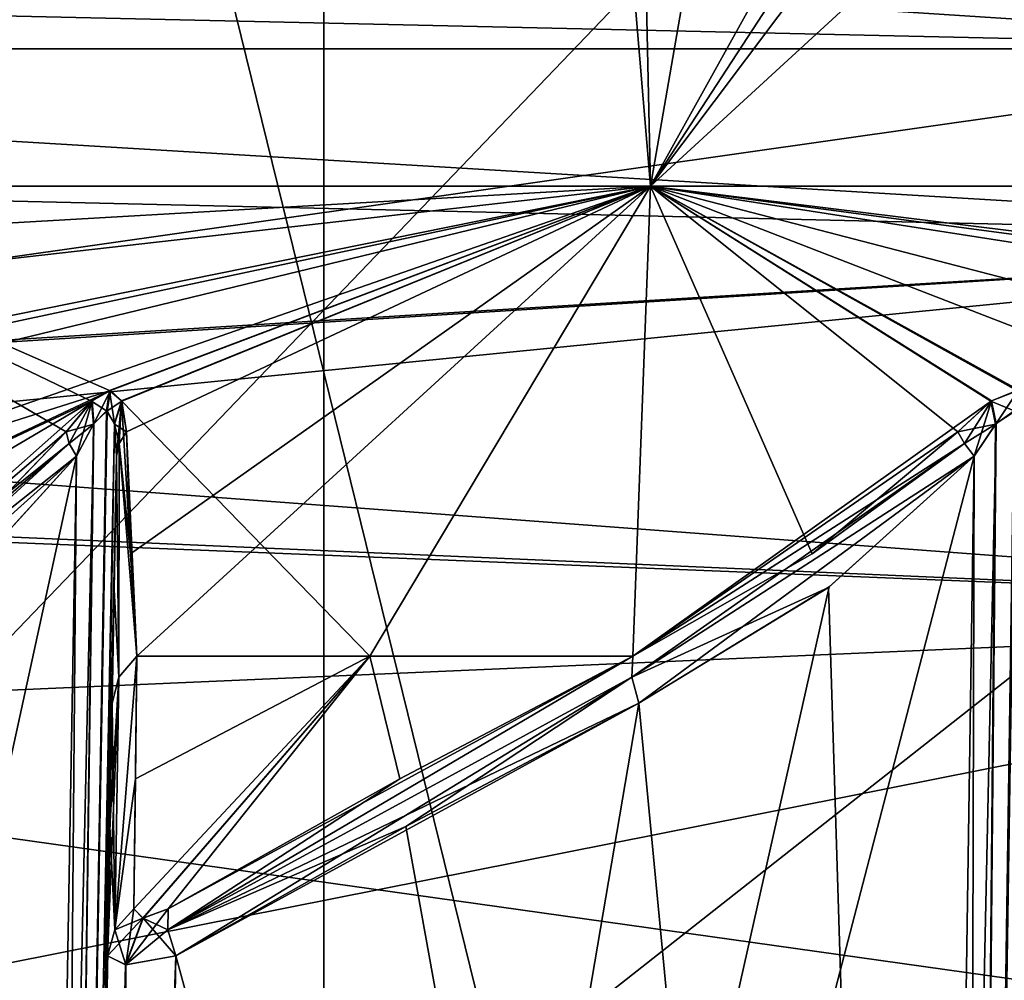
# Model space of a CAD drawing. Units: millimetres. Extents: x -22.3 to 22.3, y -47 to 43.9.
# Drawn here: x -9.6 to -8.1, y -36.9 to -35.5 of the extents above; entities that cross this region are included whole.
import ezdxf

# ---------------------------------------------------------------- set-up
doc = ezdxf.new("R2010")
doc.units = ezdxf.units.MM
doc.header["$LTSCALE"] = 101.851852
for name, color, linetype in [('1146', 7, 'CONTINUOUS'), ('1166', 7, 'CONTINUOUS'), ('1448', 7, 'CONTINUOUS'), ('1457', 7, 'CONTINUOUS'), ('1477', 7, 'CONTINUOUS'), ('1486', 7, 'CONTINUOUS'), ('1495', 7, 'CONTINUOUS'), ('1499', 7, 'CONTINUOUS'), ('1502', 7, 'CONTINUOUS'), ('1509', 7, 'CONTINUOUS'), ('1632', 7, 'CONTINUOUS'), ('1770', 7, 'CONTINUOUS'), ('1802', 7, 'CONTINUOUS'), ('1805', 7, 'CONTINUOUS'), ('1806', 7, 'CONTINUOUS'), ('1809', 7, 'CONTINUOUS'), ('1810', 7, 'CONTINUOUS'), ('1813', 7, 'CONTINUOUS'), ('1814', 7, 'CONTINUOUS'), ('1828', 7, 'CONTINUOUS'), ('1829', 7, 'CONTINUOUS'), ('1830', 7, 'CONTINUOUS'), ('1831', 7, 'CONTINUOUS'), ('1832', 7, 'CONTINUOUS'), ('1833', 7, 'CONTINUOUS'), ('1834', 7, 'CONTINUOUS'), ('1835', 7, 'CONTINUOUS'), ('1836', 7, 'CONTINUOUS'), ('2337', 7, 'CONTINUOUS'), ('2340', 7, 'CONTINUOUS'), ('2341', 7, 'CONTINUOUS'), ('2343', 7, 'CONTINUOUS'), ('2344', 7, 'CONTINUOUS'), ('2347', 7, 'CONTINUOUS'), ('2348', 7, 'CONTINUOUS'), ('2349', 7, 'CONTINUOUS'), ('2350', 7, 'CONTINUOUS'), ('2351', 7, 'CONTINUOUS'), ('2352', 7, 'CONTINUOUS'), ('2355', 7, 'CONTINUOUS'), ('2356', 7, 'CONTINUOUS'), ('2357', 7, 'CONTINUOUS'), ('2358', 7, 'CONTINUOUS'), ('2359', 7, 'CONTINUOUS'), ('8', 7, 'CONTINUOUS'), ('845', 7, 'CONTINUOUS'), ('900', 7, 'CONTINUOUS'), ('910', 7, 'CONTINUOUS')]:
    doc.layers.add(name, color=color, linetype=linetype)

msp = doc.modelspace()

# ---------------------------------------------------------------- linework, layer by layer
at = {"layer": '1146', "color": 9, "linetype": 'Continuous', "true_color": 0xbdbdbd}
for points in [[(-11.4748, -37.4884, -6.625), (-9.3692, -37.4884, -9.3692), (-11.3421, -35.5054, -6.8497), (-11.4748, -37.4884, -6.625)], [(-11.3421, -35.5054, -6.8497), (-9.3692, -37.4884, -9.3692), (-6.8497, -35.5054, -11.3421), (-11.3421, -35.5054, -6.8497)], [(-9.3692, -37.4884, -9.3692), (-6.625, -37.4884, -11.4748), (-6.8497, -35.5054, -11.3421), (-9.3692, -37.4884, -9.3692)]]:
    msp.add_3dface(points, dxfattribs=at)
at = {"layer": '1166', "color": 9, "linetype": 'Continuous', "true_color": 0xbdbdbd}
for points in [[(-11.4748, -37.4884, 6.625), (-11.3421, -35.5054, 6.8497), (-9.3692, -37.4884, 9.3692), (-11.4748, -37.4884, 6.625)], [(-11.3421, -35.5054, 6.8497), (-6.8497, -35.5054, 11.3421), (-9.3692, -37.4884, 9.3692), (-11.3421, -35.5054, 6.8497)], [(-9.3692, -37.4884, 9.3692), (-6.8497, -35.5054, 11.3421), (-6.625, -37.4884, 11.4748), (-9.3692, -37.4884, 9.3692)]]:
    msp.add_3dface(points, dxfattribs=at)
at = {"layer": '1448', "color": 9, "linetype": 'Continuous', "true_color": 0xbdbdbd}
for points in [[(-11.9411, -35.4687, -15.5156), (-7.5201, -35.2745, -18.1541), (-11.8313, -35.5705, -15.373), (-11.9411, -35.4687, -15.5156)], [(-11.8313, -35.5705, -15.373), (-7.5201, -35.2745, -18.1541), (-7.4237, -35.5705, -17.922), (-11.8313, -35.5705, -15.373)]]:
    msp.add_3dface(points, dxfattribs=at)
at = {"layer": '1457', "color": 9, "linetype": 'Continuous', "true_color": 0xbdbdbd}
for points in [[(-11.8313, -35.5705, -15.373), (-7.4237, -35.5705, -17.922), (-7.1693, -35.8496, -17.308), (-11.8313, -35.5705, -15.373)], [(-11.4377, -35.7502, -15.0313), (-11.8313, -35.5705, -15.373), (-7.1693, -35.8496, -17.308), (-11.4377, -35.7502, -15.0313)], [(-11.0646, -36.0944, -14.7896), (-11.4377, -35.7502, -15.0313), (-7.1693, -35.8496, -17.308), (-11.0646, -36.0944, -14.7896)], [(-11.0646, -36.0944, -14.7896), (-7.1693, -35.8496, -17.308), (-6.9908, -36.399, -16.877), (-11.0646, -36.0944, -14.7896)], [(-10.9514, -36.2387, -14.7379), (-11.0646, -36.0944, -14.7896), (-6.9908, -36.399, -16.877), (-10.9514, -36.2387, -14.7379)], [(-10.7492, -36.5625, -14.6818), (-10.9514, -36.2387, -14.7379), (-6.9908, -36.399, -16.877), (-10.7492, -36.5625, -14.6818)], [(-6.9267, -37.1, -16.7222), (-10.7492, -36.5625, -14.6818), (-6.9908, -36.399, -16.877), (-6.9267, -37.1, -16.7222)], [(-10.5226, -37.1, -14.727), (-10.7492, -36.5625, -14.6818), (-6.9267, -37.1, -16.7222), (-10.5226, -37.1, -14.727)]]:
    msp.add_3dface(points, dxfattribs=at)
at = {"layer": '1477', "color": 9, "linetype": 'Continuous', "true_color": 0xbdbdbd}
for points in [[(-7.5183, -35.2745, 18.1548), (-11.9829, -35.2745, 15.5734), (-7.4232, -35.5705, 17.9221), (-7.5183, -35.2745, 18.1548)], [(-11.9829, -35.2745, 15.5734), (-11.9405, -35.4687, 15.5161), (-7.4232, -35.5705, 17.9221), (-11.9829, -35.2745, 15.5734)], [(-11.9405, -35.4687, 15.5161), (-11.8307, -35.5705, 15.3734), (-7.4232, -35.5705, 17.9221), (-11.9405, -35.4687, 15.5161)]]:
    msp.add_3dface(points, dxfattribs=at)
at = {"layer": '1486', "color": 9, "linetype": 'Continuous', "true_color": 0xbdbdbd}
for points in [[(-7.4232, -35.5705, 17.9221), (-11.8307, -35.5705, 15.3734), (-11.0689, -36.0891, 14.7921), (-7.4232, -35.5705, 17.9221)], [(-7.4232, -35.5705, 17.9221), (-11.0689, -36.0891, 14.7921), (-7.1689, -35.8496, 17.3082), (-7.4232, -35.5705, 17.9221)], [(-11.0689, -36.0891, 14.7921), (-10.9602, -36.2264, 14.7417), (-7.1689, -35.8496, 17.3082), (-11.0689, -36.0891, 14.7921)], [(-7.1689, -35.8496, 17.3082), (-10.9602, -36.2264, 14.7417), (-6.9904, -36.399, 16.8772), (-7.1689, -35.8496, 17.3082)], [(-10.9602, -36.2264, 14.7417), (-10.5226, -37.1, 14.727), (-6.9904, -36.399, 16.8772), (-10.9602, -36.2264, 14.7417)], [(-10.5226, -37.1, 14.727), (-6.9263, -37.1, 16.7223), (-6.9904, -36.399, 16.8772), (-10.5226, -37.1, 14.727)]]:
    msp.add_3dface(points, dxfattribs=at)
at = {"layer": '1495', "color": 250, "linetype": 'Continuous', "true_color": 0x232323}
for points in [[(-10.5472, -33.9358, 7.0743), (-10.4715, -37.3725, 7.186), (-9.0236, -33.9358, 8.9367), (-10.5472, -33.9358, 7.0743)], [(-10.4715, -37.3725, 7.186), (-6.3771, -37.3725, 10.9828), (-9.0236, -33.9358, 8.9367), (-10.4715, -37.3725, 7.186)], [(-9.0236, -33.9358, 8.9367), (-6.3771, -37.3725, 10.9828), (-7.176, -33.9358, 10.4783), (-9.0236, -33.9358, 8.9367)]]:
    msp.add_3dface(points, dxfattribs=at)
at = {"layer": '1499', "color": 250, "linetype": 'Continuous', "true_color": 0x232323}
for points in [[(-10.0653, -33.1502, 0.8783), (-9.5113, -15.9288, 2.3737), (-10.1079, -35.7719, 0.9229), (-10.0653, -33.1502, 0.8783)], [(-10.1079, -35.7719, 0.9229), (-9.5113, -15.9288, 2.3737), (-9.0208, -31.1358, 4.472), (-10.1079, -35.7719, 0.9229)], [(-8.6969, -32.7806, 5.13), (-10.1079, -35.7719, 0.9229), (-9.0208, -31.1358, 4.472), (-8.6969, -32.7806, 5.13)], [(-8.6316, -35.7718, 5.3391), (-10.1079, -35.7719, 0.9229), (-8.6969, -32.7806, 5.13), (-8.6316, -35.7718, 5.3391)], [(-8.2067, -33.3232, 5.8988), (-8.6316, -35.7718, 5.3391), (-8.6969, -32.7806, 5.13), (-8.2067, -33.3232, 5.8988)], [(-7.3891, -33.5358, 6.9008), (-8.6316, -35.7718, 5.3391), (-8.2067, -33.3232, 5.8988), (-7.3891, -33.5358, 6.9008)], [(-5.3391, -35.7718, 8.6316), (-8.6316, -35.7718, 5.3391), (-5.9646, -33.3242, 8.1589), (-5.3391, -35.7718, 8.6316)], [(-5.9646, -33.3242, 8.1589), (-8.6316, -35.7718, 5.3391), (-6.95, -33.5358, 7.3428), (-5.9646, -33.3242, 8.1589)], [(-6.95, -33.5358, 7.3428), (-8.6316, -35.7718, 5.3391), (-7.1729, -33.5358, 7.1252), (-6.95, -33.5358, 7.3428)], [(-7.1729, -33.5358, 7.1252), (-8.6316, -35.7718, 5.3391), (-7.3891, -33.5358, 6.9008), (-7.1729, -33.5358, 7.1252)]]:
    msp.add_3dface(points, dxfattribs=at)
at = {"layer": '1502', "color": 250, "linetype": 'Continuous', "true_color": 0x232323}
for points in [[(-10.1201, -36.1321, 1.4492), (-8.6316, -35.7718, 5.3391), (-10.1791, -36.3115, 1.6926), (-10.1201, -36.1321, 1.4492)], [(-10.1791, -36.3115, 1.6926), (-8.6316, -35.7718, 5.3391), (-9.4237, -36.0715, 3.9051), (-10.1791, -36.3115, 1.6926)], [(-10.1124, -35.8569, 0.924), (-8.6316, -35.7718, 5.3391), (-10.1246, -35.9412, 0.9253), (-10.1124, -35.8569, 0.924)], [(-10.1246, -35.9412, 0.9253), (-8.6316, -35.7718, 5.3391), (-10.1134, -36.0715, 1.333), (-10.1246, -35.9412, 0.9253)], [(-10.1113, -36.0875, 1.3897), (-8.6316, -35.7718, 5.3391), (-10.1201, -36.1321, 1.4492), (-10.1113, -36.0875, 1.3897)], [(-10.1134, -36.0715, 1.333), (-8.6316, -35.7718, 5.3391), (-10.1113, -36.0875, 1.3897), (-10.1134, -36.0715, 1.333)], [(-10.1079, -35.7719, 0.9229), (-8.6316, -35.7718, 5.3391), (-10.1124, -35.8569, 0.924), (-10.1079, -35.7719, 0.9229)], [(-9.4237, -36.0715, 3.9051), (-8.6316, -35.7718, 5.3391), (-9.4071, -36.0875, 3.9594), (-9.4237, -36.0715, 3.9051)], [(-9.4071, -36.0875, 3.9594), (-8.6316, -35.7718, 5.3391), (-9.4002, -36.1321, 4.0191), (-9.4071, -36.0875, 3.9594)], [(-9.4002, -36.1321, 4.0191), (-8.6316, -35.7718, 5.3391), (-9.3941, -36.3115, 4.2695), (-9.4002, -36.1321, 4.0191)], [(-9.3941, -36.3115, 4.2695), (-8.6316, -35.7718, 5.3391), (-9.3849, -36.4615, 4.5784), (-9.3941, -36.3115, 4.2695)], [(-9.3849, -36.4615, 4.5784), (-8.6316, -35.7718, 5.3391), (-9.0432, -36.4615, 5.221), (-9.3849, -36.4615, 4.5784)], [(-9.0432, -36.4615, 5.221), (-8.6316, -35.7718, 5.3391), (-8.6574, -36.4615, 5.8384), (-9.0432, -36.4615, 5.221)], [(-8.6574, -36.4615, 5.8384), (-8.6316, -35.7718, 5.3391), (-8.1313, -36.0867, 6.1681), (-8.6574, -36.4615, 5.8384)], [(-8.6316, -35.7718, 5.3391), (-5.3391, -35.7718, 8.6316), (-8.0919, -36.0715, 6.2111), (-8.6316, -35.7718, 5.3391)], [(-8.1313, -36.0867, 6.1681), (-8.6316, -35.7718, 5.3391), (-8.0919, -36.0715, 6.2111), (-8.1313, -36.0867, 6.1681)], [(-10.2501, -36.4615, 1.9934), (-10.1791, -36.3115, 1.6926), (-9.4237, -36.0715, 3.9051), (-10.2501, -36.4615, 1.9934)], [(-9.4506, -36.0867, 3.8534), (-10.2501, -36.4615, 1.9934), (-9.4237, -36.0715, 3.9051), (-9.4506, -36.0867, 3.8534)], [(-10.0863, -36.4615, 2.7026), (-10.2501, -36.4615, 1.9934), (-9.4506, -36.0867, 3.8534), (-10.0863, -36.4615, 2.7026)], [(-9.8735, -36.4615, 3.3988), (-10.0863, -36.4615, 2.7026), (-9.4506, -36.0867, 3.8534), (-9.8735, -36.4615, 3.3988)], [(-9.4888, -36.1321, 3.805), (-9.8735, -36.4615, 3.3988), (-9.4506, -36.0867, 3.8534), (-9.4888, -36.1321, 3.805)], [(-8.1807, -36.1321, 6.1313), (-8.6574, -36.4615, 5.8384), (-8.1313, -36.0867, 6.1681), (-8.1807, -36.1321, 6.1313)], [(-9.6616, -36.3116, 3.6237), (-9.8735, -36.4615, 3.3988), (-9.4888, -36.1321, 3.805), (-9.6616, -36.3116, 3.6237)], [(-8.3945, -36.3115, 6.0009), (-8.6574, -36.4615, 5.8384), (-8.1807, -36.1321, 6.1313), (-8.3945, -36.3115, 6.0009)]]:
    msp.add_3dface(points, dxfattribs=at)
at = {"layer": '1509', "color": 250, "linetype": 'Continuous', "true_color": 0x232323}
for points in [[(-10.0653, -33.1502, -0.8783), (-10.1079, -35.7719, -0.9229), (-9.5287, -15.9288, -2.3031), (-10.0653, -33.1502, -0.8783)], [(-9.5287, -15.9288, -2.3031), (-10.1079, -35.7719, -0.9229), (-9.0208, -31.1358, -4.472), (-9.5287, -15.9288, -2.3031)], [(-10.1079, -35.7719, -0.9229), (-8.6316, -35.7718, -5.3391), (-9.0208, -31.1358, -4.472), (-10.1079, -35.7719, -0.9229)], [(-9.0208, -31.1358, -4.472), (-8.6316, -35.7718, -5.3391), (-8.6969, -32.7806, -5.1299), (-9.0208, -31.1358, -4.472)], [(-8.6969, -32.7806, -5.1299), (-8.6316, -35.7718, -5.3391), (-8.2067, -33.3232, -5.8987), (-8.6969, -32.7806, -5.1299)], [(-8.6316, -35.7718, -5.3391), (-5.3391, -35.7718, -8.6316), (-8.2067, -33.3232, -5.8987), (-8.6316, -35.7718, -5.3391)], [(-8.2067, -33.3232, -5.8987), (-5.3391, -35.7718, -8.6316), (-7.3891, -33.5358, -6.9008), (-8.2067, -33.3232, -5.8987)]]:
    msp.add_3dface(points, dxfattribs=at)
at = {"layer": '1632', "color": 250, "linetype": 'Continuous', "true_color": 0x232323}
for points in [[(-9.0236, -33.9358, -8.9367), (-10.4715, -37.3725, -7.186), (-10.5472, -33.9358, -7.0743), (-9.0236, -33.9358, -8.9367)], [(-6.3771, -37.3725, -10.9828), (-10.4715, -37.3725, -7.186), (-7.176, -33.9358, -10.4783), (-6.3771, -37.3725, -10.9828)], [(-7.176, -33.9358, -10.4783), (-10.4715, -37.3725, -7.186), (-9.0236, -33.9358, -8.9367), (-7.176, -33.9358, -10.4783)]]:
    msp.add_3dface(points, dxfattribs=at)
at = {"layer": '1770', "color": 250, "linetype": 'Continuous', "true_color": 0x232323}
for points in [[(-8.6316, -35.7718, -5.3391), (-10.1079, -35.7719, -0.9229), (-9.4249, -36.0715, -3.9022), (-8.6316, -35.7718, -5.3391)], [(-9.4249, -36.0715, -3.9022), (-10.1079, -35.7719, -0.9229), (-9.4515, -36.0875, -3.8521), (-9.4249, -36.0715, -3.9022)], [(-9.4515, -36.0875, -3.8521), (-10.1079, -35.7719, -0.9229), (-9.4888, -36.1321, -3.805), (-9.4515, -36.0875, -3.8521)], [(-9.4888, -36.1321, -3.805), (-10.1079, -35.7719, -0.9229), (-9.6616, -36.3115, -3.6237), (-9.4888, -36.1321, -3.805)], [(-9.4074, -36.0867, -3.9578), (-8.6316, -35.7718, -5.3391), (-9.4249, -36.0715, -3.9022), (-9.4074, -36.0867, -3.9578)], [(-9.0431, -36.4615, -5.2211), (-8.6316, -35.7718, -5.3391), (-9.4074, -36.0867, -3.9578), (-9.0431, -36.4615, -5.2211)], [(-8.6574, -36.4615, -5.8384), (-8.6316, -35.7718, -5.3391), (-9.0431, -36.4615, -5.2211), (-8.6574, -36.4615, -5.8384)], [(-8.3945, -36.3115, -6.0008), (-8.6316, -35.7718, -5.3391), (-8.6574, -36.4615, -5.8384), (-8.3945, -36.3115, -6.0008)], [(-5.3391, -35.7718, -8.6316), (-8.6316, -35.7718, -5.3391), (-6.2111, -36.0715, -8.0919), (-5.3391, -35.7718, -8.6316)], [(-6.2111, -36.0715, -8.0919), (-8.6316, -35.7718, -5.3391), (-6.2592, -36.0875, -8.0618), (-6.2111, -36.0715, -8.0919)], [(-6.2592, -36.0875, -8.0618), (-8.6316, -35.7718, -5.3391), (-6.3151, -36.1321, -8.0397), (-6.2592, -36.0875, -8.0618)], [(-6.3151, -36.1321, -8.0397), (-8.6316, -35.7718, -5.3391), (-6.5554, -36.3115, -7.969), (-6.3151, -36.1321, -8.0397)], [(-6.5554, -36.3115, -7.969), (-8.6316, -35.7718, -5.3391), (-6.8514, -36.4615, -7.8802), (-6.5554, -36.3115, -7.969)], [(-6.8514, -36.4615, -7.8802), (-8.6316, -35.7718, -5.3391), (-8.0625, -36.0867, -6.2578), (-6.8514, -36.4615, -7.8802)], [(-8.0625, -36.0867, -6.2578), (-8.6316, -35.7718, -5.3391), (-8.0938, -36.0715, -6.2086), (-8.0625, -36.0867, -6.2578)], [(-8.0938, -36.0715, -6.2086), (-8.6316, -35.7718, -5.3391), (-8.1324, -36.0875, -6.1671), (-8.0938, -36.0715, -6.2086)], [(-8.1324, -36.0875, -6.1671), (-8.6316, -35.7718, -5.3391), (-8.1807, -36.1321, -6.1313), (-8.1324, -36.0875, -6.1671)], [(-8.1807, -36.1321, -6.1313), (-8.6316, -35.7718, -5.3391), (-8.3945, -36.3115, -6.0008), (-8.1807, -36.1321, -6.1313)], [(-9.3849, -36.4615, -4.5783), (-9.0431, -36.4615, -5.2211), (-9.4074, -36.0867, -3.9578), (-9.3849, -36.4615, -4.5783)], [(-9.4002, -36.1321, -4.0191), (-9.3849, -36.4615, -4.5783), (-9.4074, -36.0867, -3.9578), (-9.4002, -36.1321, -4.0191)], [(-9.3941, -36.3116, -4.2695), (-9.3849, -36.4615, -4.5783), (-9.4002, -36.1321, -4.0191), (-9.3941, -36.3116, -4.2695)]]:
    msp.add_3dface(points, dxfattribs=at)
at = {"layer": '1802', "color": 250, "linetype": 'Continuous', "true_color": 0x232323}
for points in [[(-8.0634, -36.1682, -6.2837), (-8.1349, -40.9376, -6.3386), (-8.0032, -36.361, -6.5214), (-8.0634, -36.1682, -6.2837)], [(-8.0032, -36.361, -6.5214), (-8.1349, -40.9376, -6.3386), (-7.9234, -36.5304, -6.8308), (-8.0032, -36.361, -6.5214)], [(-7.9234, -36.5304, -6.8308), (-8.1349, -40.9376, -6.3386), (-7.8249, -36.7112, -7.2106), (-7.9234, -36.5304, -6.8308)], [(-8.1349, -40.9376, -6.3386), (-7.7277, -36.9012, -7.5863), (-7.8249, -36.7112, -7.2106), (-8.1349, -40.9376, -6.3386)], [(-7.7852, -40.9376, -7.6438), (-7.7277, -36.9012, -7.5863), (-8.1349, -40.9376, -6.3386), (-7.7852, -40.9376, -7.6438)]]:
    msp.add_3dface(points, dxfattribs=at)
at = {"layer": '1805', "color": 250, "linetype": 'Continuous', "true_color": 0x232323}
for points in [[(-8.1253, -36.1211, -6.1835), (-8.1694, -40.9377, -6.2686), (-8.0978, -36.1013, -6.2119), (-8.1253, -36.1211, -6.1835)], [(-8.0978, -36.1013, -6.2119), (-8.1694, -40.9377, -6.2686), (-8.0763, -36.1199, -6.2469), (-8.0978, -36.1013, -6.2119)], [(-8.1694, -40.9377, -6.2686), (-8.1349, -40.9376, -6.3386), (-8.0763, -36.1199, -6.2469), (-8.1694, -40.9377, -6.2686)], [(-8.1566, -36.1682, -6.1623), (-8.1694, -40.9377, -6.2686), (-8.1253, -36.1211, -6.1835), (-8.1566, -36.1682, -6.1623)], [(-8.1349, -40.9376, -6.3386), (-8.0634, -36.1682, -6.2837), (-8.0763, -36.1199, -6.2469), (-8.1349, -40.9376, -6.3386)], [(-8.2281, -40.9376, -6.2172), (-8.1694, -40.9377, -6.2686), (-8.1566, -36.1682, -6.1623), (-8.2281, -40.9376, -6.2172)]]:
    msp.add_3dface(points, dxfattribs=at)
at = {"layer": '1806', "color": 250, "linetype": 'Continuous', "true_color": 0x232323}
for points in [[(-8.2281, -40.9376, -6.2172), (-8.1566, -36.1682, -6.1623), (-9.3983, -40.9376, -5.5416), (-8.2281, -40.9376, -6.2172)], [(-9.3983, -40.9376, -5.5416), (-8.1566, -36.1682, -6.1623), (-8.3691, -36.3599, -6.0435), (-9.3983, -40.9376, -5.5416)], [(-8.6488, -36.5305, -5.8855), (-9.3983, -40.9376, -5.5416), (-8.3691, -36.3599, -6.0435), (-8.6488, -36.5305, -5.8855)], [(-9.3278, -36.9012, -5.5009), (-9.3983, -40.9376, -5.5416), (-8.6488, -36.5305, -5.8855), (-9.3278, -36.9012, -5.5009)], [(-8.9902, -36.7112, -5.692), (-9.3278, -36.9012, -5.5009), (-8.6488, -36.5305, -5.8855), (-8.9902, -36.7112, -5.692)]]:
    msp.add_3dface(points, dxfattribs=at)
at = {"layer": '1809', "color": 250, "linetype": 'Continuous', "true_color": 0x232323}
for points in [[(-9.4983, -40.9376, -5.3684), (-9.4715, -40.9378, -5.4684), (-9.4278, -36.9012, -5.3277), (-9.4983, -40.9376, -5.3684)], [(-9.4278, -36.9012, -5.3277), (-9.4715, -40.9378, -5.4684), (-9.4012, -36.9144, -5.428), (-9.4278, -36.9012, -5.3277)], [(-9.3983, -40.9376, -5.5416), (-9.3278, -36.9012, -5.5009), (-9.4012, -36.9144, -5.428), (-9.3983, -40.9376, -5.5416)], [(-9.4715, -40.9378, -5.4684), (-9.3983, -40.9376, -5.5416), (-9.4012, -36.9144, -5.428), (-9.4715, -40.9378, -5.4684)]]:
    msp.add_3dface(points, dxfattribs=at)
at = {"layer": '1810', "color": 250, "linetype": 'Continuous', "true_color": 0x232323}
for points in [[(-9.415, -36.1682, -3.9827), (-9.4983, -40.9376, -4.0171), (-9.4184, -36.3637, -4.2316), (-9.415, -36.1682, -3.9827)], [(-9.4184, -36.3637, -4.2316), (-9.4983, -40.9376, -4.0171), (-9.4214, -36.5304, -4.5474), (-9.4184, -36.3637, -4.2316)], [(-9.4214, -36.5304, -4.5474), (-9.4983, -40.9376, -4.0171), (-9.4245, -36.7112, -4.9397), (-9.4214, -36.5304, -4.5474)], [(-9.4983, -40.9376, -4.0171), (-9.4278, -36.9012, -5.3277), (-9.4245, -36.7112, -4.9397), (-9.4983, -40.9376, -4.0171)], [(-9.4983, -40.9376, -5.3684), (-9.4278, -36.9012, -5.3277), (-9.4983, -40.9376, -4.0171), (-9.4983, -40.9376, -5.3684)]]:
    msp.add_3dface(points, dxfattribs=at)
at = {"layer": '1813', "color": 250, "linetype": 'Continuous', "true_color": 0x232323}
for points in [[(-9.4488, -36.1211, -3.8698), (-9.5135, -40.9377, -3.9406), (-9.4296, -36.1013, -3.9044), (-9.4488, -36.1211, -3.8698)], [(-9.4296, -36.1013, -3.9044), (-9.5135, -40.9377, -3.9406), (-9.418, -36.1199, -3.9437), (-9.4296, -36.1013, -3.9044)], [(-9.5135, -40.9377, -3.9406), (-9.4983, -40.9376, -4.0171), (-9.418, -36.1199, -3.9437), (-9.5135, -40.9377, -3.9406)], [(-9.4736, -36.1682, -3.8413), (-9.5135, -40.9377, -3.9406), (-9.4488, -36.1211, -3.8698), (-9.4736, -36.1682, -3.8413)], [(-9.4983, -40.9376, -4.0171), (-9.415, -36.1682, -3.9827), (-9.418, -36.1199, -3.9437), (-9.4983, -40.9376, -4.0171)], [(-9.5569, -40.9376, -3.8757), (-9.5135, -40.9377, -3.9406), (-9.4736, -36.1682, -3.8413), (-9.5569, -40.9376, -3.8757)]]:
    msp.add_3dface(points, dxfattribs=at)
at = {"layer": '1814', "color": 250, "linetype": 'Continuous', "true_color": 0x232323}
for points in [[(-9.5569, -40.9376, -3.8757), (-9.4736, -36.1682, -3.8413), (-10.5123, -40.9376, -2.9203), (-9.5569, -40.9376, -3.8757)], [(-10.5123, -40.9376, -2.9203), (-9.4736, -36.1682, -3.8413), (-9.6481, -36.3599, -3.6715), (-10.5123, -40.9376, -2.9203)]]:
    msp.add_3dface(points, dxfattribs=at)
at = {"layer": '1828', "color": 250, "linetype": 'Continuous', "true_color": 0x232323}
for points in [[(-9.4888, -36.1321, -3.805), (-9.6616, -36.3115, -3.6237), (-9.8735, -36.4615, -3.3987), (-9.4888, -36.1321, -3.805)], [(-9.4888, -36.1321, -3.805), (-9.8735, -36.4615, -3.3987), (-9.4842, -36.1494, -3.8252), (-9.4888, -36.1321, -3.805)], [(-9.8735, -36.4615, -3.3987), (-9.8824, -36.4923, -3.4274), (-9.4842, -36.1494, -3.8252), (-9.8735, -36.4615, -3.3987)], [(-9.8824, -36.4923, -3.4274), (-9.4736, -36.1682, -3.8413), (-9.4842, -36.1494, -3.8252), (-9.8824, -36.4923, -3.4274)], [(-9.8774, -36.5305, -3.4464), (-9.4736, -36.1682, -3.8413), (-9.8824, -36.4923, -3.4274), (-9.8774, -36.5305, -3.4464)], [(-9.4736, -36.1682, -3.8413), (-9.8774, -36.5305, -3.4464), (-9.6481, -36.3599, -3.6715), (-9.4736, -36.1682, -3.8413)]]:
    msp.add_3dface(points, dxfattribs=at)
at = {"layer": '1829', "color": 250, "linetype": 'Continuous', "true_color": 0x232323}
for points in [[(-9.4249, -36.0715, -3.9022), (-9.4515, -36.0875, -3.8521), (-9.4296, -36.1013, -3.9044), (-9.4249, -36.0715, -3.9022)], [(-9.4249, -36.0715, -3.9022), (-9.4296, -36.1013, -3.9044), (-9.418, -36.1199, -3.9437), (-9.4249, -36.0715, -3.9022)], [(-9.4074, -36.0867, -3.9578), (-9.4249, -36.0715, -3.9022), (-9.418, -36.1199, -3.9437), (-9.4074, -36.0867, -3.9578)], [(-9.4515, -36.0875, -3.8521), (-9.4888, -36.1321, -3.805), (-9.4488, -36.1211, -3.8698), (-9.4515, -36.0875, -3.8521)], [(-9.4515, -36.0875, -3.8521), (-9.4488, -36.1211, -3.8698), (-9.4296, -36.1013, -3.9044), (-9.4515, -36.0875, -3.8521)], [(-9.415, -36.1682, -3.9827), (-9.4074, -36.0867, -3.9578), (-9.418, -36.1199, -3.9437), (-9.415, -36.1682, -3.9827)], [(-9.4074, -36.0867, -3.9578), (-9.415, -36.1682, -3.9827), (-9.4111, -36.1495, -4.0015), (-9.4074, -36.0867, -3.9578)], [(-9.4002, -36.1321, -4.0191), (-9.4074, -36.0867, -3.9578), (-9.4111, -36.1495, -4.0015), (-9.4002, -36.1321, -4.0191)], [(-9.4488, -36.1211, -3.8698), (-9.4888, -36.1321, -3.805), (-9.4842, -36.1494, -3.8252), (-9.4488, -36.1211, -3.8698)], [(-9.4736, -36.1682, -3.8413), (-9.4488, -36.1211, -3.8698), (-9.4842, -36.1494, -3.8252), (-9.4736, -36.1682, -3.8413)]]:
    msp.add_3dface(points, dxfattribs=at)
at = {"layer": '1830', "color": 250, "linetype": 'Continuous', "true_color": 0x232323}
for points in [[(-9.3941, -36.3116, -4.2695), (-9.4002, -36.1321, -4.0191), (-9.4111, -36.1495, -4.0015), (-9.3941, -36.3116, -4.2695)], [(-9.4111, -36.1495, -4.0015), (-9.415, -36.1682, -3.9827), (-9.4115, -36.4923, -4.5644), (-9.4111, -36.1495, -4.0015)], [(-9.3849, -36.4615, -4.5783), (-9.4111, -36.1495, -4.0015), (-9.4115, -36.4923, -4.5644), (-9.3849, -36.4615, -4.5783)], [(-9.3849, -36.4615, -4.5783), (-9.3941, -36.3116, -4.2695), (-9.4111, -36.1495, -4.0015), (-9.3849, -36.4615, -4.5783)], [(-9.415, -36.1682, -3.9827), (-9.4184, -36.3637, -4.2316), (-9.4115, -36.4923, -4.5644), (-9.415, -36.1682, -3.9827)], [(-9.4184, -36.3637, -4.2316), (-9.4214, -36.5304, -4.5474), (-9.4115, -36.4923, -4.5644), (-9.4184, -36.3637, -4.2316)]]:
    msp.add_3dface(points, dxfattribs=at)
at = {"layer": '1831', "color": 250, "linetype": 'Continuous', "true_color": 0x232323}
for points in [[(-9.3849, -36.4615, -4.5783), (-9.4115, -36.4923, -4.5644), (-9.4173, -36.8627, -5.3472), (-9.3849, -36.4615, -4.5783)], [(-9.3893, -36.8322, -5.3627), (-9.3849, -36.4615, -4.5783), (-9.4173, -36.8627, -5.3472), (-9.3893, -36.8322, -5.3627)], [(-9.387, -36.6416, -4.9715), (-9.3849, -36.4615, -4.5783), (-9.3893, -36.8322, -5.3627), (-9.387, -36.6416, -4.9715)], [(-9.4115, -36.4923, -4.5644), (-9.4214, -36.5304, -4.5474), (-9.4173, -36.8627, -5.3472), (-9.4115, -36.4923, -4.5644)], [(-9.4214, -36.5304, -4.5474), (-9.4245, -36.7112, -4.9397), (-9.4173, -36.8627, -5.3472), (-9.4214, -36.5304, -4.5474)], [(-9.4245, -36.7112, -4.9397), (-9.4278, -36.9012, -5.3277), (-9.4173, -36.8627, -5.3472), (-9.4245, -36.7112, -4.9397)]]:
    msp.add_3dface(points, dxfattribs=at)
at = {"layer": '1832', "color": 250, "linetype": 'Continuous', "true_color": 0x232323}
for points in [[(-9.0431, -36.4615, -5.2211), (-9.387, -36.6416, -4.9715), (-9.3893, -36.8322, -5.3627), (-9.0431, -36.4615, -5.2211)], [(-9.0431, -36.4615, -5.2211), (-9.3893, -36.8322, -5.3627), (-9.3755, -36.8457, -5.4139), (-9.0431, -36.4615, -5.2211)], [(-9.0431, -36.4615, -5.2211), (-9.3849, -36.4615, -4.5783), (-9.387, -36.6416, -4.9715), (-9.0431, -36.4615, -5.2211)], [(-9.3389, -36.8322, -5.4499), (-9.0431, -36.4615, -5.2211), (-9.3755, -36.8457, -5.4139), (-9.3389, -36.8322, -5.4499)], [(-8.999, -36.6416, -5.6436), (-9.0431, -36.4615, -5.2211), (-9.3389, -36.8322, -5.4499), (-8.999, -36.6416, -5.6436)], [(-8.6574, -36.4615, -5.8384), (-9.0431, -36.4615, -5.2211), (-8.999, -36.6416, -5.6436), (-8.6574, -36.4615, -5.8384)]]:
    msp.add_3dface(points, dxfattribs=at)
at = {"layer": '1833', "color": 250, "linetype": 'Continuous', "true_color": 0x232323}
for points in [[(-8.6574, -36.4615, -5.8384), (-8.999, -36.6416, -5.6436), (-9.3394, -36.8628, -5.4821), (-8.6574, -36.4615, -5.8384)], [(-8.6574, -36.4615, -5.8384), (-9.3394, -36.8628, -5.4821), (-8.6586, -36.4923, -5.8684), (-8.6574, -36.4615, -5.8384)], [(-9.3394, -36.8628, -5.4821), (-9.3278, -36.9012, -5.5009), (-8.6586, -36.4923, -5.8684), (-9.3394, -36.8628, -5.4821)], [(-9.3278, -36.9012, -5.5009), (-8.9902, -36.7112, -5.692), (-8.6586, -36.4923, -5.8684), (-9.3278, -36.9012, -5.5009)], [(-8.9902, -36.7112, -5.692), (-8.6488, -36.5305, -5.8855), (-8.6586, -36.4923, -5.8684), (-8.9902, -36.7112, -5.692)], [(-8.999, -36.6416, -5.6436), (-9.3389, -36.8322, -5.4499), (-9.3394, -36.8628, -5.4821), (-8.999, -36.6416, -5.6436)]]:
    msp.add_3dface(points, dxfattribs=at)
at = {"layer": '1834', "color": 250, "linetype": 'Continuous', "true_color": 0x232323}
for points in [[(-9.4012, -36.9144, -5.428), (-9.3893, -36.8322, -5.3627), (-9.4173, -36.8627, -5.3472), (-9.4012, -36.9144, -5.428)], [(-9.3893, -36.8322, -5.3627), (-9.4012, -36.9144, -5.428), (-9.3755, -36.8457, -5.4139), (-9.3893, -36.8322, -5.3627)], [(-9.3389, -36.8322, -5.4499), (-9.3755, -36.8457, -5.4139), (-9.3394, -36.8628, -5.4821), (-9.3389, -36.8322, -5.4499)], [(-9.4012, -36.9144, -5.428), (-9.3278, -36.9012, -5.5009), (-9.3755, -36.8457, -5.4139), (-9.4012, -36.9144, -5.428)], [(-9.3755, -36.8457, -5.4139), (-9.3278, -36.9012, -5.5009), (-9.3394, -36.8628, -5.4821), (-9.3755, -36.8457, -5.4139)], [(-9.4278, -36.9012, -5.3277), (-9.4012, -36.9144, -5.428), (-9.4173, -36.8627, -5.3472), (-9.4278, -36.9012, -5.3277)]]:
    msp.add_3dface(points, dxfattribs=at)
at = {"layer": '1835', "color": 250, "linetype": 'Continuous', "true_color": 0x232323}
for points in [[(-8.1807, -36.1321, -6.1313), (-8.3945, -36.3115, -6.0008), (-8.6574, -36.4615, -5.8384), (-8.1807, -36.1321, -6.1313)], [(-8.1807, -36.1321, -6.1313), (-8.6574, -36.4615, -5.8384), (-8.171, -36.1494, -6.1495), (-8.1807, -36.1321, -6.1313)], [(-8.6574, -36.4615, -5.8384), (-8.6586, -36.4923, -5.8684), (-8.171, -36.1494, -6.1495), (-8.6574, -36.4615, -5.8384)], [(-8.6586, -36.4923, -5.8684), (-8.1566, -36.1682, -6.1623), (-8.171, -36.1494, -6.1495), (-8.6586, -36.4923, -5.8684)], [(-8.6488, -36.5305, -5.8855), (-8.1566, -36.1682, -6.1623), (-8.6586, -36.4923, -5.8684), (-8.6488, -36.5305, -5.8855)], [(-8.1566, -36.1682, -6.1623), (-8.6488, -36.5305, -5.8855), (-8.3691, -36.3599, -6.0435), (-8.1566, -36.1682, -6.1623)]]:
    msp.add_3dface(points, dxfattribs=at)
at = {"layer": '1836', "color": 250, "linetype": 'Continuous', "true_color": 0x232323}
for points in [[(-8.0938, -36.0715, -6.2086), (-8.1324, -36.0875, -6.1671), (-8.0978, -36.1013, -6.2119), (-8.0938, -36.0715, -6.2086)], [(-8.1324, -36.0875, -6.1671), (-8.1807, -36.1321, -6.1313), (-8.1253, -36.1211, -6.1835), (-8.1324, -36.0875, -6.1671)], [(-8.1324, -36.0875, -6.1671), (-8.1253, -36.1211, -6.1835), (-8.0978, -36.1013, -6.2119), (-8.1324, -36.0875, -6.1671)], [(-8.1253, -36.1211, -6.1835), (-8.1807, -36.1321, -6.1313), (-8.171, -36.1494, -6.1495), (-8.1253, -36.1211, -6.1835)], [(-8.1566, -36.1682, -6.1623), (-8.1253, -36.1211, -6.1835), (-8.171, -36.1494, -6.1495), (-8.1566, -36.1682, -6.1623)]]:
    msp.add_3dface(points, dxfattribs=at)
at = {"layer": '2337', "color": 250, "linetype": 'Continuous', "true_color": 0x232323}
msp.add_3dface([(-7.7852, -40.9376, 7.6438), (-8.1349, -40.9376, 6.3386), (-8.0634, -36.1682, 6.2837), (-7.7852, -40.9376, 7.6438)], dxfattribs=at)
at = {"layer": '2340', "color": 250, "linetype": 'Continuous', "true_color": 0x232323}
for points in [[(-8.0758, -36.1211, 6.248), (-8.1694, -40.9377, 6.2686), (-8.0961, -36.1013, 6.2141), (-8.0758, -36.1211, 6.248)], [(-8.0961, -36.1013, 6.2141), (-8.1694, -40.9377, 6.2686), (-8.1243, -36.1199, 6.1843), (-8.0961, -36.1013, 6.2141)], [(-8.1694, -40.9377, 6.2686), (-8.2281, -40.9376, 6.2172), (-8.1243, -36.1199, 6.1843), (-8.1694, -40.9377, 6.2686)], [(-8.1243, -36.1199, 6.1843), (-8.2281, -40.9376, 6.2172), (-8.1566, -36.1682, 6.1623), (-8.1243, -36.1199, 6.1843)], [(-8.0634, -36.1682, 6.2837), (-8.1694, -40.9377, 6.2686), (-8.0758, -36.1211, 6.248), (-8.0634, -36.1682, 6.2837)], [(-8.0634, -36.1682, 6.2837), (-8.1349, -40.9376, 6.3386), (-8.1694, -40.9377, 6.2686), (-8.0634, -36.1682, 6.2837)]]:
    msp.add_3dface(points, dxfattribs=at)
at = {"layer": '2341', "color": 250, "linetype": 'Continuous', "true_color": 0x232323}
for points in [[(-8.1313, -36.0867, 6.1681), (-8.0919, -36.0715, 6.2111), (-8.1243, -36.1199, 6.1843), (-8.1313, -36.0867, 6.1681)], [(-8.0919, -36.0715, 6.2111), (-8.0961, -36.1013, 6.2141), (-8.1243, -36.1199, 6.1843), (-8.0919, -36.0715, 6.2111)], [(-8.1807, -36.1321, 6.1313), (-8.1313, -36.0867, 6.1681), (-8.171, -36.1495, 6.1495), (-8.1807, -36.1321, 6.1313)], [(-8.1313, -36.0867, 6.1681), (-8.1566, -36.1682, 6.1623), (-8.171, -36.1495, 6.1495), (-8.1313, -36.0867, 6.1681)], [(-8.1313, -36.0867, 6.1681), (-8.1243, -36.1199, 6.1843), (-8.1566, -36.1682, 6.1623), (-8.1313, -36.0867, 6.1681)]]:
    msp.add_3dface(points, dxfattribs=at)
at = {"layer": '2343', "color": 250, "linetype": 'Continuous', "true_color": 0x232323}
for points in [[(-8.3945, -36.3115, 6.0009), (-8.1807, -36.1321, 6.1313), (-8.171, -36.1495, 6.1495), (-8.3945, -36.3115, 6.0009)], [(-8.6574, -36.4615, 5.8384), (-8.171, -36.1495, 6.1495), (-8.6586, -36.4923, 5.8684), (-8.6574, -36.4615, 5.8384)], [(-8.171, -36.1495, 6.1495), (-8.1566, -36.1682, 6.1623), (-8.6586, -36.4923, 5.8684), (-8.171, -36.1495, 6.1495)], [(-8.6574, -36.4615, 5.8384), (-8.3945, -36.3115, 6.0009), (-8.171, -36.1495, 6.1495), (-8.6574, -36.4615, 5.8384)], [(-8.6586, -36.4923, 5.8684), (-8.1566, -36.1682, 6.1623), (-8.3703, -36.3608, 6.0428), (-8.6586, -36.4923, 5.8684)], [(-8.6488, -36.5304, 5.8855), (-8.6586, -36.4923, 5.8684), (-8.3703, -36.3608, 6.0428), (-8.6488, -36.5304, 5.8855)]]:
    msp.add_3dface(points, dxfattribs=at)
at = {"layer": '2344', "color": 250, "linetype": 'Continuous', "true_color": 0x232323}
for points in [[(-8.1566, -36.1682, 6.1623), (-8.2281, -40.9376, 6.2172), (-8.3703, -36.3608, 6.0428), (-8.1566, -36.1682, 6.1623)], [(-8.2281, -40.9376, 6.2172), (-8.6488, -36.5304, 5.8855), (-8.3703, -36.3608, 6.0428), (-8.2281, -40.9376, 6.2172)], [(-8.6488, -36.5304, 5.8855), (-8.2281, -40.9376, 6.2172), (-8.9902, -36.7112, 5.692), (-8.6488, -36.5304, 5.8855)], [(-8.9902, -36.7112, 5.692), (-8.2281, -40.9376, 6.2172), (-9.3278, -36.9012, 5.5009), (-8.9902, -36.7112, 5.692)], [(-8.2281, -40.9376, 6.2172), (-9.3983, -40.9376, 5.5416), (-9.3278, -36.9012, 5.5009), (-8.2281, -40.9376, 6.2172)]]:
    msp.add_3dface(points, dxfattribs=at)
at = {"layer": '2347', "color": 250, "linetype": 'Continuous', "true_color": 0x232323}
for points in [[(-9.4014, -36.9144, 5.4276), (-9.4983, -40.9376, 5.3684), (-9.4278, -36.9012, 5.3277), (-9.4014, -36.9144, 5.4276)], [(-9.3278, -36.9012, 5.5009), (-9.3983, -40.9376, 5.5416), (-9.4715, -40.9378, 5.4684), (-9.3278, -36.9012, 5.5009)], [(-9.3278, -36.9012, 5.5009), (-9.4715, -40.9378, 5.4684), (-9.4014, -36.9144, 5.4276), (-9.3278, -36.9012, 5.5009)], [(-9.4715, -40.9378, 5.4684), (-9.4983, -40.9376, 5.3684), (-9.4014, -36.9144, 5.4276), (-9.4715, -40.9378, 5.4684)]]:
    msp.add_3dface(points, dxfattribs=at)
at = {"layer": '2348', "color": 250, "linetype": 'Continuous', "true_color": 0x232323}
for points in [[(-9.3892, -36.8322, 5.3628), (-9.3763, -36.8457, 5.4124), (-9.4173, -36.8628, 5.3471), (-9.3892, -36.8322, 5.3628)], [(-9.3394, -36.8627, 5.4821), (-9.4014, -36.9144, 5.4276), (-9.3389, -36.8322, 5.45), (-9.3394, -36.8627, 5.4821)], [(-9.3389, -36.8322, 5.45), (-9.4014, -36.9144, 5.4276), (-9.3763, -36.8457, 5.4124), (-9.3389, -36.8322, 5.45)], [(-9.4014, -36.9144, 5.4276), (-9.4278, -36.9012, 5.3277), (-9.3763, -36.8457, 5.4124), (-9.4014, -36.9144, 5.4276)], [(-9.3763, -36.8457, 5.4124), (-9.4278, -36.9012, 5.3277), (-9.4173, -36.8628, 5.3471), (-9.3763, -36.8457, 5.4124)], [(-9.3278, -36.9012, 5.5009), (-9.4014, -36.9144, 5.4276), (-9.3394, -36.8627, 5.4821), (-9.3278, -36.9012, 5.5009)]]:
    msp.add_3dface(points, dxfattribs=at)
at = {"layer": '2349', "color": 250, "linetype": 'Continuous', "true_color": 0x232323}
for points in [[(-8.6574, -36.4615, 5.8384), (-8.6586, -36.4923, 5.8684), (-9.3394, -36.8627, 5.4821), (-8.6574, -36.4615, 5.8384)], [(-8.6574, -36.4615, 5.8384), (-9.3394, -36.8627, 5.4821), (-9.3389, -36.8322, 5.45), (-8.6574, -36.4615, 5.8384)], [(-8.6574, -36.4615, 5.8384), (-9.3389, -36.8322, 5.45), (-8.999, -36.6416, 5.6436), (-8.6574, -36.4615, 5.8384)], [(-8.6586, -36.4923, 5.8684), (-8.6488, -36.5304, 5.8855), (-9.3394, -36.8627, 5.4821), (-8.6586, -36.4923, 5.8684)], [(-8.6488, -36.5304, 5.8855), (-8.9902, -36.7112, 5.692), (-9.3394, -36.8627, 5.4821), (-8.6488, -36.5304, 5.8855)], [(-8.9902, -36.7112, 5.692), (-9.3278, -36.9012, 5.5009), (-9.3394, -36.8627, 5.4821), (-8.9902, -36.7112, 5.692)]]:
    msp.add_3dface(points, dxfattribs=at)
at = {"layer": '2350', "color": 250, "linetype": 'Continuous', "true_color": 0x232323}
for points in [[(-9.0432, -36.4615, 5.221), (-9.3763, -36.8457, 5.4124), (-9.3892, -36.8322, 5.3628), (-9.0432, -36.4615, 5.221)], [(-9.0432, -36.4615, 5.221), (-9.3892, -36.8322, 5.3628), (-9.387, -36.6416, 4.9715), (-9.0432, -36.4615, 5.221)], [(-9.3849, -36.4615, 4.5784), (-9.0432, -36.4615, 5.221), (-9.387, -36.6416, 4.9715), (-9.3849, -36.4615, 4.5784)], [(-9.0432, -36.4615, 5.221), (-9.3389, -36.8322, 5.45), (-9.3763, -36.8457, 5.4124), (-9.0432, -36.4615, 5.221)], [(-9.3389, -36.8322, 5.45), (-9.0432, -36.4615, 5.221), (-8.999, -36.6416, 5.6436), (-9.3389, -36.8322, 5.45)], [(-9.0432, -36.4615, 5.221), (-8.6574, -36.4615, 5.8384), (-8.999, -36.6416, 5.6436), (-9.0432, -36.4615, 5.221)]]:
    msp.add_3dface(points, dxfattribs=at)
at = {"layer": '2351', "color": 250, "linetype": 'Continuous', "true_color": 0x232323}
for points in [[(-9.4173, -36.8628, 5.3471), (-9.3849, -36.4615, 4.5784), (-9.387, -36.6416, 4.9715), (-9.4173, -36.8628, 5.3471)], [(-9.3849, -36.4615, 4.5784), (-9.4173, -36.8628, 5.3471), (-9.4115, -36.4923, 4.5644), (-9.3849, -36.4615, 4.5784)], [(-9.4173, -36.8628, 5.3471), (-9.4278, -36.9012, 5.3277), (-9.4115, -36.4923, 4.5644), (-9.4173, -36.8628, 5.3471)], [(-9.4115, -36.4923, 4.5644), (-9.4278, -36.9012, 5.3277), (-9.4245, -36.7112, 4.9397), (-9.4115, -36.4923, 4.5644)], [(-9.4214, -36.5305, 4.5474), (-9.4115, -36.4923, 4.5644), (-9.4245, -36.7112, 4.9397), (-9.4214, -36.5305, 4.5474)], [(-9.3892, -36.8322, 5.3628), (-9.4173, -36.8628, 5.3471), (-9.387, -36.6416, 4.9715), (-9.3892, -36.8322, 5.3628)]]:
    msp.add_3dface(points, dxfattribs=at)
at = {"layer": '2352', "color": 250, "linetype": 'Continuous', "true_color": 0x232323}
for points in [[(-9.4983, -40.9376, 5.3684), (-9.4983, -40.9376, 4.0171), (-9.415, -36.1682, 3.9827), (-9.4983, -40.9376, 5.3684)], [(-9.4184, -36.3599, 4.2262), (-9.4983, -40.9376, 5.3684), (-9.415, -36.1682, 3.9827), (-9.4184, -36.3599, 4.2262)], [(-9.4214, -36.5305, 4.5474), (-9.4983, -40.9376, 5.3684), (-9.4184, -36.3599, 4.2262), (-9.4214, -36.5305, 4.5474)], [(-9.4278, -36.9012, 5.3277), (-9.4983, -40.9376, 5.3684), (-9.4214, -36.5305, 4.5474), (-9.4278, -36.9012, 5.3277)], [(-9.4278, -36.9012, 5.3277), (-9.4214, -36.5305, 4.5474), (-9.4245, -36.7112, 4.9397), (-9.4278, -36.9012, 5.3277)]]:
    msp.add_3dface(points, dxfattribs=at)
at = {"layer": '2355', "color": 250, "linetype": 'Continuous', "true_color": 0x232323}
for points in [[(-9.4177, -36.1211, 3.9449), (-9.5135, -40.9377, 3.9406), (-9.4286, -36.1013, 3.907), (-9.4177, -36.1211, 3.9449)], [(-9.4286, -36.1013, 3.907), (-9.5135, -40.9377, 3.9406), (-9.4481, -36.1199, 3.8709), (-9.4286, -36.1013, 3.907)], [(-9.5135, -40.9377, 3.9406), (-9.5569, -40.9376, 3.8757), (-9.4481, -36.1199, 3.8709), (-9.5135, -40.9377, 3.9406)], [(-9.4481, -36.1199, 3.8709), (-9.5569, -40.9376, 3.8757), (-9.4736, -36.1682, 3.8413), (-9.4481, -36.1199, 3.8709)], [(-9.415, -36.1682, 3.9827), (-9.5135, -40.9377, 3.9406), (-9.4177, -36.1211, 3.9449), (-9.415, -36.1682, 3.9827)], [(-9.415, -36.1682, 3.9827), (-9.4983, -40.9376, 4.0171), (-9.5135, -40.9377, 3.9406), (-9.415, -36.1682, 3.9827)]]:
    msp.add_3dface(points, dxfattribs=at)
at = {"layer": '2356', "color": 250, "linetype": 'Continuous', "true_color": 0x232323}
for points in [[(-9.4506, -36.0867, 3.8534), (-9.4237, -36.0715, 3.9051), (-9.4481, -36.1199, 3.8709), (-9.4506, -36.0867, 3.8534)], [(-9.4237, -36.0715, 3.9051), (-9.4286, -36.1013, 3.907), (-9.4481, -36.1199, 3.8709), (-9.4237, -36.0715, 3.9051)], [(-9.4237, -36.0715, 3.9051), (-9.4071, -36.0875, 3.9594), (-9.4286, -36.1013, 3.907), (-9.4237, -36.0715, 3.9051)], [(-9.4888, -36.1321, 3.805), (-9.4506, -36.0867, 3.8534), (-9.4841, -36.1495, 3.8252), (-9.4888, -36.1321, 3.805)], [(-9.4506, -36.0867, 3.8534), (-9.4736, -36.1682, 3.8413), (-9.4841, -36.1495, 3.8252), (-9.4506, -36.0867, 3.8534)], [(-9.4506, -36.0867, 3.8534), (-9.4481, -36.1199, 3.8709), (-9.4736, -36.1682, 3.8413), (-9.4506, -36.0867, 3.8534)], [(-9.4071, -36.0875, 3.9594), (-9.4177, -36.1211, 3.9449), (-9.4286, -36.1013, 3.907), (-9.4071, -36.0875, 3.9594)], [(-9.4071, -36.0875, 3.9594), (-9.4002, -36.1321, 4.0191), (-9.4177, -36.1211, 3.9449), (-9.4071, -36.0875, 3.9594)], [(-9.4177, -36.1211, 3.9449), (-9.4002, -36.1321, 4.0191), (-9.4111, -36.1494, 4.0015), (-9.4177, -36.1211, 3.9449)], [(-9.415, -36.1682, 3.9827), (-9.4177, -36.1211, 3.9449), (-9.4111, -36.1494, 4.0015), (-9.415, -36.1682, 3.9827)]]:
    msp.add_3dface(points, dxfattribs=at)
at = {"layer": '2357', "color": 250, "linetype": 'Continuous', "true_color": 0x232323}
for points in [[(-9.4002, -36.1321, 4.0191), (-9.3849, -36.4615, 4.5784), (-9.4111, -36.1494, 4.0015), (-9.4002, -36.1321, 4.0191)], [(-9.4002, -36.1321, 4.0191), (-9.3941, -36.3115, 4.2695), (-9.3849, -36.4615, 4.5784), (-9.4002, -36.1321, 4.0191)], [(-9.4115, -36.4923, 4.5644), (-9.415, -36.1682, 3.9827), (-9.4111, -36.1494, 4.0015), (-9.4115, -36.4923, 4.5644)], [(-9.3849, -36.4615, 4.5784), (-9.4115, -36.4923, 4.5644), (-9.4111, -36.1494, 4.0015), (-9.3849, -36.4615, 4.5784)], [(-9.4115, -36.4923, 4.5644), (-9.4214, -36.5305, 4.5474), (-9.415, -36.1682, 3.9827), (-9.4115, -36.4923, 4.5644)], [(-9.4214, -36.5305, 4.5474), (-9.4184, -36.3599, 4.2262), (-9.415, -36.1682, 3.9827), (-9.4214, -36.5305, 4.5474)]]:
    msp.add_3dface(points, dxfattribs=at)
at = {"layer": '2358', "color": 250, "linetype": 'Continuous', "true_color": 0x232323}
for points in [[(-9.6616, -36.3116, 3.6237), (-9.4888, -36.1321, 3.805), (-9.4841, -36.1495, 3.8252), (-9.6616, -36.3116, 3.6237)], [(-9.8735, -36.4615, 3.3988), (-9.4841, -36.1495, 3.8252), (-9.8824, -36.4923, 3.4274), (-9.8735, -36.4615, 3.3988)], [(-9.4841, -36.1495, 3.8252), (-9.4736, -36.1682, 3.8413), (-9.8824, -36.4923, 3.4274), (-9.4841, -36.1495, 3.8252)], [(-9.8735, -36.4615, 3.3988), (-9.6616, -36.3116, 3.6237), (-9.4841, -36.1495, 3.8252), (-9.8735, -36.4615, 3.3988)], [(-9.8824, -36.4923, 3.4274), (-9.4736, -36.1682, 3.8413), (-9.652, -36.3637, 3.6677), (-9.8824, -36.4923, 3.4274)]]:
    msp.add_3dface(points, dxfattribs=at)
at = {"layer": '2359', "color": 250, "linetype": 'Continuous', "true_color": 0x232323}
msp.add_3dface([(-9.4736, -36.1682, 3.8413), (-9.5569, -40.9376, 3.8757), (-9.652, -36.3637, 3.6677), (-9.4736, -36.1682, 3.8413)], dxfattribs=at)
at = {"layer": '8', "color": 7, "linetype": 'Continuous'}
for points in [[(-15.1287, -44.9825, -16.3833), (-15.1287, -23.9328, -16.3833), (-9.1106, -23.9328, -20.354), (-15.1287, -44.9825, -16.3833)], [(-15.1287, -44.9825, -16.3833), (-9.1106, -23.9328, -20.354), (-9.1106, -44.9825, -20.354), (-15.1287, -44.9825, -16.3833)], [(-2.1403, -23.9328, -22.1971), (-2.1403, -44.9825, -22.1971), (-9.1106, -44.9825, -20.354), (-2.1403, -23.9328, -22.1971)], [(-9.1106, -23.9328, -20.354), (-2.1403, -23.9328, -22.1971), (-9.1106, -44.9825, -20.354), (-9.1106, -23.9328, -20.354)]]:
    msp.add_3dface(points, dxfattribs=at)
at = {"layer": '845', "color": 7, "linetype": 'Continuous'}
for points in [[(-15.1287, -23.9328, 16.3833), (-15.1287, -44.9825, 16.3833), (-9.1106, -44.9825, 20.354), (-15.1287, -23.9328, 16.3833)], [(-9.1106, -23.9328, 20.354), (-15.1287, -23.9328, 16.3833), (-9.1106, -44.9825, 20.354), (-9.1106, -23.9328, 20.354)], [(-2.1403, -44.9825, 22.1971), (-2.1403, -23.9328, 22.1971), (-9.1106, -23.9328, 20.354), (-2.1403, -44.9825, 22.1971)], [(-2.1403, -44.9825, 22.1971), (-9.1106, -23.9328, 20.354), (-9.1106, -44.9825, 20.354), (-2.1403, -44.9825, 22.1971)]]:
    msp.add_3dface(points, dxfattribs=at)
at = {"layer": '900', "color": 7, "linetype": 'Continuous'}
for points in [[(-14.0361, -42.2, -14.0361), (-7.5963, -42.2, -18.339), (-11.1363, -27.8151, -16.4319), (-14.0361, -42.2, -14.0361)], [(-11.1363, -27.8151, -16.4319), (-7.5963, -42.2, -18.339), (-7.6765, -27.8151, -18.3056), (-11.1363, -27.8151, -16.4319)]]:
    msp.add_3dface(points, dxfattribs=at)
at = {"layer": '910', "color": 7, "linetype": 'Continuous'}
for points in [[(-7.5963, -42.2, 18.339), (-14.0361, -42.2, 14.0361), (-7.6765, -27.8151, 18.3056), (-7.5963, -42.2, 18.339)], [(-7.6765, -27.8151, 18.3056), (-14.0361, -42.2, 14.0361), (-11.1363, -27.8151, 16.4319), (-7.6765, -27.8151, 18.3056)]]:
    msp.add_3dface(points, dxfattribs=at)

doc.saveas('drawing.dxf')
